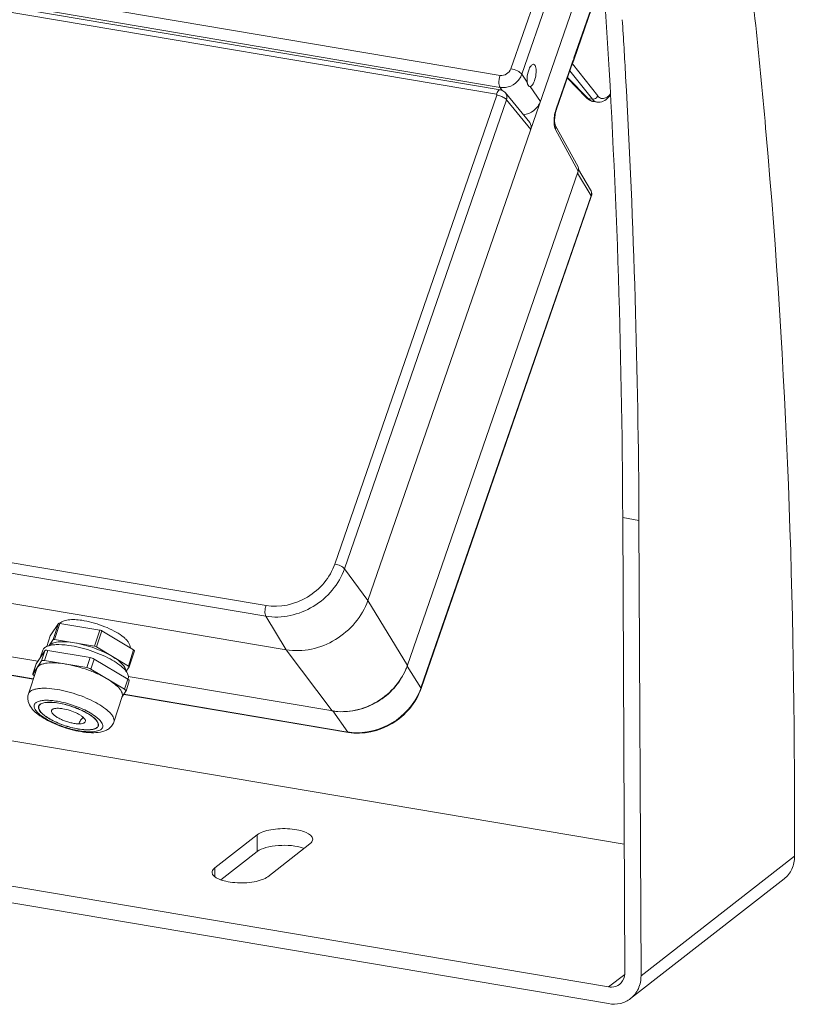
# Model space of a CAD drawing. Units: millimetres. Extents: x 0 to 436, y 0 to 297.
# Drawn here: x 117 to 139, y 54 to 83 of the extents above; entities that cross this region are included whole.
import ezdxf

# ---------------------------------------------------------------- set-up
doc = ezdxf.new("R2010")
doc.units = ezdxf.units.MM

msp = doc.modelspace()

# ---------------------------------------------------------------- linework, layer by layer
at = {"color": 7, "linetype": 'Continuous', "lineweight": 5}
for p, q in [((131.154, 81.194), (134.461, 90.753)), ((134.772, 90.596), (131.466, 81.037)), ((83.968, 88.917), (130.843, 81.006)), ((83.758, 88.538), (130.849, 80.591)), ((130.844, 80.661), (83.968, 88.572)), ((130.741, 80.465), (83.65, 88.413)), ((127.06, 65.982), (133.421, 84.369)), ((132.959, 81.502), (133.628, 83.438)), ((133.637, 83.415), (132.964, 81.471)), ((132.951, 81.481), (132.919, 81.396)), ((132.935, 81.392), (132.954, 81.441)), ((132.954, 81.441), (132.964, 81.471)), ((132.45, 80.047), (132.886, 81.308)), ((132.892, 81.277), (132.454, 80.011)), ((132.842, 81.131), (133.484, 80.323)), ((132.892, 81.277), (132.9, 81.301)), ((132.919, 81.396), (132.894, 81.331)), ((133.638, 80.419), (132.912, 81.332)), ((131.621, 80.809), (131.466, 81.037)), ((132.769, 80.923), (133.309, 80.371)), ((133.365, 80.343), (132.777, 80.944)), ((134.438, 80.966), (134.437, 80.98)), ((134.438, 80.966), (134.437, 80.98)), ((130.844, 80.661), (130.834, 80.677)), ((130.844, 80.661), (130.902, 80.576)), ((131.998, 80.256), (131.704, 80.688)), ((126.116, 67.025), (130.756, 80.439)), ((131.032, 80.305), (126.392, 66.89)), ((130.813, 80.426), (130.756, 80.439)), ((131.693, 79.655), (131.002, 80.502)), ((131.032, 80.305), (131.722, 79.458)), ((133.402, 80.298), (133.331, 80.35)), ((133.365, 80.343), (133.484, 80.323)), ((133.522, 80.284), (133.484, 80.323)), ((133.523, 80.254), (133.615, 80.239)), ((132.388, 79.663), (132.391, 79.77)), ((132.421, 79.585), (133.074, 78.389)), ((132.428, 79.46), (133.082, 78.263)), ((128.185, 64.105), (133.082, 78.263)), ((133.062, 78.206), (133.449, 77.556)), ((133.091, 78.308), (133.436, 77.73)), ((128.58, 63.482), (133.449, 77.556)), ((133.453, 77.535), (128.585, 63.461)), ((80.531, 72.03), (124.726, 64.572)), ((117.488, 63.728), (86.907, 68.889)), ((86.913, 68.897), (117.491, 63.737)), ((134.818, 68.274), (134.353, 68.352)), ((134.412, 55.326), (134.353, 68.352)), ((134.877, 55.248), (134.818, 68.274)), ((116.164, 67.183), (124.148, 65.836)), ((124.144, 65.532), (116.681, 66.792)), ((126.392, 66.89), (127.06, 65.982)), ((134.395, 59.012), (90.89, 66.354)), ((127.06, 65.982), (128.192, 64.125)), ((124.726, 64.572), (124.144, 65.532)), ((118.21, 65.323), (117.977, 64.97)), ((118.059, 64.861), (118.21, 65.323)), ((118.251, 65.328), (118.099, 64.866)), ((118.251, 65.328), (119.392, 65.136)), ((119.241, 64.673), (119.392, 65.136)), ((119.453, 65.114), (119.301, 64.652)), ((120.361, 64.567), (119.453, 65.114)), ((117.976, 64.968), (117.877, 64.667)), ((117.977, 64.97), (117.878, 64.667)), ((117.946, 64.691), (118.059, 64.861)), ((117.977, 64.97), (117.976, 64.968)), ((119.241, 64.673), (118.099, 64.866)), ((120.086, 64.921), (120.026, 64.969)), ((117.824, 64.545), (117.576, 64.171)), ((117.76, 64.556), (117.689, 64.342)), ((117.729, 64.257), (117.824, 64.545)), ((117.904, 64.555), (117.81, 64.266)), ((119.113, 64.351), (117.904, 64.555)), ((119.301, 64.652), (120.209, 64.105)), ((120.209, 64.105), (120.361, 64.567)), ((120.381, 64.543), (120.23, 64.08)), ((126.037, 62.823), (124.726, 64.572)), ((117.624, 64.243), (116.638, 64.409)), ((117.482, 63.882), (117.729, 64.257)), ((117.81, 64.266), (119.018, 64.062)), ((119.018, 64.062), (119.113, 64.351)), ((119.234, 64.307), (119.139, 64.019)), ((120.195, 63.729), (119.234, 64.307)), ((117.589, 64.036), (117.35, 63.308)), ((117.575, 64.167), (117.481, 63.882)), ((117.576, 64.171), (117.482, 63.882)), ((117.576, 64.171), (117.575, 64.167)), ((117.605, 64.069), (117.589, 64.036)), ((119.139, 64.019), (120.1, 63.44)), ((120.229, 64.079), (120.147, 63.955)), ((120.23, 64.08), (120.229, 64.079)), ((128.185, 64.105), (128.58, 63.482)), ((117.48, 63.879), (117.482, 63.882)), ((120.1, 63.44), (120.195, 63.729)), ((120.236, 63.679), (120.142, 63.39)), ((120.203, 63.753), (120.195, 63.729)), ((126.057, 62.82), (120.208, 63.807)), ((118.175, 63.436), (118.177, 63.436)), ((120.14, 63.387), (120.027, 63.216)), ((120.142, 63.39), (120.14, 63.387)), ((118.18, 63.099), (118.178, 63.099)), ((120.033, 63.233), (119.794, 62.505)), ((126.506, 62.206), (120.077, 63.291)), ((120.082, 63.299), (126.489, 62.218)), ((86.497, 62.934), (133.949, 54.926)), ((117.641, 62.957), (117.64, 62.956)), ((117.641, 62.957), (117.64, 62.956)), ((117.657, 62.987), (117.644, 62.965)), ((117.647, 62.954), (117.657, 62.987)), ((118.22, 63.046), (118.218, 63.046)), ((118.218, 63.044), (118.22, 63.043)), ((118.492, 62.849), (118.339, 62.885)), ((126.489, 62.218), (126.057, 62.82)), ((86.5, 62.455), (133.951, 54.447)), ((118.771, 62.305), (118.774, 62.305)), ((118.774, 62.307), (118.772, 62.307)), ((119.345, 62.397), (119.356, 62.429)), ((119.351, 62.394), (119.351, 62.395)), ((119.351, 62.394), (119.351, 62.395)), ((119.353, 62.401), (119.356, 62.429)), ((118.812, 62.252), (118.813, 62.252)), ((126.506, 62.206), (126.489, 62.218)), ((123.893, 59.276), (122.685, 58.336)), ((123.895, 58.797), (123.893, 59.276)), ((139.267, 59.26), (139.269, 58.668)), ((124.197, 58.08), (125.405, 59.021)), ((122.855, 57.988), (123.895, 58.797)), ((134.877, 55.248), (139.269, 58.668)), ((122.685, 58.336), (122.686, 58.075)), ((134.579, 54.593), (138.971, 58.014)), ((133.949, 54.926), (134.41, 55.285))]:
    msp.add_line(p, q, dxfattribs=at)
for points in [[(132.9, 81.301), (132.917, 81.346), (132.935, 81.392)], [(131.002, 80.502), (130.981, 80.525), (130.955, 80.546), (130.926, 80.564), (130.896, 80.578), (130.863, 80.588), (130.849, 80.591)], [(132.416, 79.858), (132.424, 79.898), (132.433, 79.938), (132.443, 79.976), (132.454, 80.011)], [(132.421, 79.585), (132.421, 79.585), (132.419, 79.589), (132.417, 79.597), (132.413, 79.61), (132.41, 79.627), (132.407, 79.649), (132.405, 79.676), (132.404, 79.707), (132.405, 79.742), (132.407, 79.779), (132.411, 79.818), (132.416, 79.858)]]:
    msp.add_lwpolyline(points, dxfattribs=at)
for centre, radius, start, end in [((-104.168, 67.549), 238.522, 0.19292, 3.71329), ((-90.928, 68.211), 225.727, 3.2429, 3.65429), ((131.612, 81.968), 1.425, 339.9868, 340.8979), ((134.612, 80.711), 1.826, 160.1549, 160.9091), ((-112.147, 67.224), 246.967, 0.24364, 3.1899), ((130.925, 81.122), 0.469, 260.0361, 261.6474), ((131.696, 80.734), 0.0463, 260.4306, 270.0291), ((131.696, 80.735), 0.0474, 270.0454, 278.6749), ((133.654, 80.709), 0.483, 224.3143, 227.9984), ((133.407, 79.716), 1.013, 160.9294, 162.4648), ((133.562, 80.489), 0.238, 258.6066, 260.3947), ((133.556, 79.667), 1.169, 172.1447, 174.9561), ((132.913, 78.321), 0.179, 340.8998, 348.5623), ((132.921, 78.32), 0.171, 348.5494, 356.1736), ((133.243, 77.616), 0.224, 13.4343, 30.686), ((133.226, 77.635), 0.236, 340.6384, 348.1867), ((133.22, 77.616), 0.247, 340.8996, 353.6603), ((118.429, 65.12), 0.279, 130.6603, 131.5755), ((118.09, 64.149), 0.561, 105.52, 106.6348), ((126.553, 64.67), 1.727, 336.7324, 340.9015), ((126.971, 64.039), 1.704, 336.8015, 340.2836), ((127.009, 64.025), 1.663, 340.2948, 340.9181), ((117.731, 62.927), 0.0954, 161.8172, 166.0192), ((117.731, 62.926), 0.0957, 156.3023, 161.6174), ((117.736, 62.925), 0.0946, 161.8168, 165.5778), ((126.328, 64.429), 1.632, 260.4395, 264.7692), ((118.016, 60.865), 2.198, 61.4024, 61.5249), ((119.255, 62.426), 0.0946, 341.8168, 345.5778), ((119.26, 62.424), 0.0957, 336.3023, 341.6175), ((119.261, 62.424), 0.0954, 341.8172, 346.0192), ((126.75, 63.767), 1.57, 260.4214, 261.0929), ((126.756, 63.806), 1.61, 261.1049, 264.6971)]:
    msp.add_arc(centre, radius, start, end, dxfattribs=at)
msp.add_ellipse((132.83, 78.245), major_axis=(0.214, 0.144), ratio=0.845214, start_param=-0.842986, end_param=-0.706777, dxfattribs=at)
for points, knots in [([(137.802, 85.566), (138.058, 83.481), (138.97, 74.741), (139.291, 65.944), (139.267, 59.26)], [0, 0, 0, 0, 0.239104, 1, 1, 1, 1]), ([(132.959, 81.502), (132.962, 81.497), (132.966, 81.487), (132.966, 81.476), (132.964, 81.471)], [0, 0, 0, 0, 0.536865, 1, 1, 1, 1]), ([(131.154, 81.194), (131.132, 81.133), (131.043, 81.025), (130.906, 80.996), (130.843, 81.006)], [0, 0, 0, 0, 0.503043, 1, 1, 1, 1]), ([(131.154, 81.194), (131.22, 81.183), (131.33, 81.144), (131.439, 81.08), (131.466, 81.037)], [0, 0, 0, 0, 0.567088, 1, 1, 1, 1]), ([(131.621, 80.809), (131.605, 80.923), (131.636, 81.095), (131.706, 81.265), (131.777, 81.325), (131.804, 81.321)], [0, 0, 0, 0, 0.602146, 0.855381, 1, 1, 1, 1]), ([(131.845, 81.288), (131.87, 81.246), (131.883, 81.123), (131.862, 80.943), (131.81, 80.789), (131.741, 80.693), (131.704, 80.688)], [0, 0, 0, 0, 0.226304, 0.537574, 0.825837, 1, 1, 1, 1]), ([(132.892, 81.277), (132.894, 81.282), (132.894, 81.293), (132.889, 81.303), (132.886, 81.308)], [0, 0, 0, 0, 0.462155, 1, 1, 1, 1]), ([(131.466, 81.037), (131.433, 80.938), (131.302, 80.759), (131.1, 80.671), (130.996, 80.658)], [0, 0, 0, 0, 0.496181, 1, 1, 1, 1]), ([(130.741, 80.465), (130.747, 80.483), (130.767, 80.532), (130.811, 80.597), (130.849, 80.591)], [0, 0, 0, 0, 0.331169, 1, 1, 1, 1]), ([(130.834, 80.677), (130.831, 80.683), (130.818, 80.714), (130.813, 80.747), (130.811, 80.773)], [0, 0, 0, 0, 0.212893, 1, 1, 1, 1]), ([(131.621, 80.809), (131.622, 80.8), (131.627, 80.77), (131.636, 80.739), (131.647, 80.72)], [0, 0, 0, 0, 0.291319, 1, 1, 1, 1]), ([(130.741, 80.465), (130.747, 80.464), (130.757, 80.457), (130.758, 80.444), (130.756, 80.439)], [0, 0, 0, 0, 0.49628, 1, 1, 1, 1]), ([(131.032, 80.305), (131.027, 80.311), (130.997, 80.344), (130.957, 80.368), (130.924, 80.384)], [0, 0, 0, 0, 0.185228, 1, 1, 1, 1]), ([(133.515, 80.256), (133.474, 80.264), (133.419, 80.292), (133.376, 80.332), (133.365, 80.343)], [0, 0, 0, 0, 0.729274, 1, 1, 1, 1]), ([(134.002, 80.477), (133.951, 80.417), (133.859, 80.33), (133.708, 80.347), (133.659, 80.393), (133.638, 80.419)], [0, 0, 0, 0, 0.554139, 0.76482, 1, 1, 1, 1]), ([(133.797, 80.266), (133.857, 80.294), (133.93, 80.354), (133.989, 80.423), (134.004, 80.442)], [0, 0, 0, 0, 0.731134, 1, 1, 1, 1]), ([(131.512, 79.876), (131.619, 79.887), (131.827, 79.974), (131.963, 80.156), (131.998, 80.256)], [0, 0, 0, 0, 0.503679, 1, 1, 1, 1]), ([(132.45, 80.047), (132.453, 80.042), (132.458, 80.032), (132.458, 80.021), (132.456, 80.017)], [0, 0, 0, 0, 0.538273, 1, 1, 1, 1]), ([(132.428, 79.46), (132.422, 79.472), (132.395, 79.536), (132.389, 79.607), (132.388, 79.663)], [0, 0, 0, 0, 0.20099, 1, 1, 1, 1]), ([(126.392, 66.89), (126.239, 66.449), (125.588, 65.679), (124.598, 65.455), (124.144, 65.532)], [0, 0, 0, 0, 0.503043, 1, 1, 1, 1]), ([(126.116, 67.025), (125.983, 66.639), (125.412, 65.964), (124.546, 65.768), (124.148, 65.836)], [0, 0, 0, 0, 0.503042, 1, 1, 1, 1]), ([(126.116, 67.025), (126.173, 67.015), (126.271, 66.982), (126.365, 66.927), (126.392, 66.89)], [0, 0, 0, 0, 0.557638, 1, 1, 1, 1]), ([(124.726, 64.572), (125.198, 64.492), (126.225, 64.724), (126.902, 65.524), (127.06, 65.982)], [0, 0, 0, 0, 0.496957, 1, 1, 1, 1]), ([(124.144, 65.532), (124.12, 65.571), (124.112, 65.68), (124.129, 65.781), (124.148, 65.836)], [0, 0, 0, 0, 0.437633, 1, 1, 1, 1]), ([(118.935, 65.406), (118.865, 65.418), (118.731, 65.434), (118.568, 65.436), (118.452, 65.421), (118.353, 65.397), (118.284, 65.364), (118.247, 65.332)], [0, 0, 0, 0, 0.302771, 0.568039, 0.685994, 0.795501, 1, 1, 1, 1]), ([(120.026, 64.969), (119.956, 65.021), (119.796, 65.119), (119.532, 65.239), (119.244, 65.336), (119.045, 65.383), (118.945, 65.399)], [0, 0, 0, 0, 0.223501, 0.476955, 0.742649, 1, 1, 1, 1]), ([(118.251, 65.328), (118.242, 65.33), (118.229, 65.331), (118.213, 65.328), (118.21, 65.323)], [0, 0, 0, 0, 0.633685, 1, 1, 1, 1]), ([(119.453, 65.114), (119.448, 65.116), (119.429, 65.126), (119.409, 65.133), (119.392, 65.136)], [0, 0, 0, 0, 0.234859, 1, 1, 1, 1]), ([(118.67, 64.77), (118.586, 64.784), (118.43, 64.803), (118.243, 64.803), (118.118, 64.783), (118.028, 64.757), (117.97, 64.722), (117.947, 64.691)], [0, 0, 0, 0, 0.340541, 0.625547, 0.743586, 0.844576, 1, 1, 1, 1]), ([(118.059, 64.861), (118.061, 64.866), (118.077, 64.869), (118.09, 64.868), (118.099, 64.866)], [0, 0, 0, 0, 0.366315, 1, 1, 1, 1]), ([(120.272, 64.621), (120.27, 64.65), (120.257, 64.707), (120.215, 64.784), (120.157, 64.856), (120.111, 64.9), (120.086, 64.921)], [0, 0, 0, 0, 0.236939, 0.474882, 0.726128, 1, 1, 1, 1]), ([(117.93, 64.686), (117.908, 64.68), (117.869, 64.665), (117.818, 64.636), (117.78, 64.599), (117.764, 64.57), (117.76, 64.556)], [0, 0, 0, 0, 0.303292, 0.564503, 0.791953, 1, 1, 1, 1]), ([(117.904, 64.555), (117.887, 64.558), (117.863, 64.56), (117.835, 64.555), (117.826, 64.549), (117.824, 64.545)], [0, 0, 0, 0, 0.628841, 0.846421, 1, 1, 1, 1]), ([(118.585, 64.684), (118.464, 64.704), (118.29, 64.724), (118.074, 64.716), (117.981, 64.701), (117.94, 64.689)], [0, 0, 0, 0, 0.567313, 0.802634, 1, 1, 1, 1]), ([(120.203, 63.753), (120.209, 63.77), (120.213, 63.808), (120.199, 63.869), (120.165, 63.932), (120.091, 64.027), (119.953, 64.148), (119.74, 64.284), (119.481, 64.414), (119.193, 64.529), (118.891, 64.622), (118.686, 64.667), (118.585, 64.684)], [0, 0, 0, 0, 0.027051, 0.057342, 0.093083, 0.13538, 0.240407, 0.370546, 0.519889, 0.680542, 0.84361, 1, 1, 1, 1]), ([(119.755, 64.378), (119.677, 64.425), (119.509, 64.513), (119.241, 64.622), (118.958, 64.711), (118.765, 64.754), (118.67, 64.77)], [0, 0, 0, 0, 0.234412, 0.489524, 0.749997, 1, 1, 1, 1]), ([(119.241, 64.673), (119.257, 64.671), (119.278, 64.664), (119.297, 64.654), (119.301, 64.652)], [0, 0, 0, 0, 0.765141, 1, 1, 1, 1]), ([(120.381, 64.543), (120.383, 64.546), (120.378, 64.554), (120.37, 64.561), (120.364, 64.565), (120.361, 64.567)], [0, 0, 0, 0, 0.359272, 0.645272, 1, 1, 1, 1]), ([(120.381, 64.543), (120.383, 64.546), (120.376, 64.558), (120.367, 64.564), (120.361, 64.567)], [0, 0, 0, 0, 0.360002, 1, 1, 1, 1]), ([(117.729, 64.257), (117.731, 64.26), (117.74, 64.266), (117.768, 64.271), (117.792, 64.269), (117.81, 64.266)], [0, 0, 0, 0, 0.153579, 0.371159, 1, 1, 1, 1]), ([(119.234, 64.307), (119.216, 64.318), (119.176, 64.336), (119.135, 64.347), (119.113, 64.351)], [0, 0, 0, 0, 0.489479, 1, 1, 1, 1]), ([(120.133, 63.973), (120.133, 64.004), (120.115, 64.055), (120.076, 64.116), (120.014, 64.189), (119.908, 64.28), (119.81, 64.345), (119.755, 64.378)], [0, 0, 0, 0, 0.164428, 0.266549, 0.383764, 0.663723, 1, 1, 1, 1]), ([(118.414, 64.164), (118.319, 64.18), (118.143, 64.201), (117.932, 64.201), (117.792, 64.177), (117.693, 64.146), (117.629, 64.105), (117.605, 64.069)], [0, 0, 0, 0, 0.343246, 0.62903, 0.746639, 0.84673, 1, 1, 1, 1]), ([(119.62, 63.729), (119.533, 63.781), (119.346, 63.878), (119.048, 64), (118.734, 64.099), (118.52, 64.146), (118.414, 64.164)], [0, 0, 0, 0, 0.234412, 0.489524, 0.749997, 1, 1, 1, 1]), ([(119.018, 64.062), (119.04, 64.058), (119.081, 64.047), (119.121, 64.029), (119.139, 64.019)], [0, 0, 0, 0, 0.510521, 1, 1, 1, 1]), ([(120.209, 64.105), (120.212, 64.103), (120.218, 64.099), (120.226, 64.092), (120.231, 64.084), (120.23, 64.08)], [0, 0, 0, 0, 0.354728, 0.640728, 1, 1, 1, 1]), ([(120.209, 64.105), (120.215, 64.102), (120.224, 64.096), (120.231, 64.084), (120.23, 64.08)], [0, 0, 0, 0, 0.639998, 1, 1, 1, 1]), ([(126.037, 62.823), (126.472, 62.75), (127.421, 62.964), (128.045, 63.702), (128.192, 64.125)], [0, 0, 0, 0, 0.496957, 1, 1, 1, 1]), ([(128.139, 63.988), (127.98, 63.618), (127.408, 62.982), (126.575, 62.768), (126.179, 62.804)], [0, 0, 0, 0, 0.502782, 1, 1, 1, 1]), ([(117.521, 63.829), (117.514, 63.833), (117.502, 63.841), (117.486, 63.856), (117.477, 63.871), (117.48, 63.879)], [0, 0, 0, 0, 0.354728, 0.640728, 1, 1, 1, 1]), ([(120.033, 63.233), (120.038, 63.249), (120.042, 63.286), (120.03, 63.343), (120, 63.403), (119.933, 63.494), (119.807, 63.608), (119.688, 63.688), (119.62, 63.729)], [0, 0, 0, 0, 0.07464, 0.157499, 0.25438, 0.36833, 0.650239, 1, 1, 1, 1]), ([(120.236, 63.679), (120.239, 63.687), (120.23, 63.702), (120.214, 63.717), (120.202, 63.725), (120.195, 63.729)], [0, 0, 0, 0, 0.359272, 0.645272, 1, 1, 1, 1]), ([(117.35, 63.308), (117.356, 63.327), (117.38, 63.365), (117.438, 63.408), (117.517, 63.44), (117.617, 63.462), (117.735, 63.472), (117.924, 63.471), (118.072, 63.453), (118.175, 63.436)], [0, 0, 0, 0, 0.068723, 0.147717, 0.243389, 0.358405, 0.493093, 0.646375, 1, 1, 1, 1]), ([(118.177, 63.436), (118.278, 63.419), (118.483, 63.373), (118.784, 63.281), (119.073, 63.166), (119.331, 63.036), (119.543, 62.899), (119.682, 62.779), (119.756, 62.684), (119.789, 62.621), (119.804, 62.561), (119.799, 62.522), (119.794, 62.505)], [0, 0, 0, 0, 0.156478, 0.319581, 0.48023, 0.629543, 0.759643, 0.864635, 0.90692, 0.942655, 0.972945, 1, 1, 1, 1]), ([(120.1, 63.44), (120.107, 63.436), (120.119, 63.428), (120.135, 63.413), (120.144, 63.398), (120.142, 63.39)], [0, 0, 0, 0, 0.354728, 0.640728, 1, 1, 1, 1]), ([(128.585, 63.461), (128.444, 63.053), (127.842, 62.339), (126.926, 62.135), (126.506, 62.206)], [0, 0, 0, 0, 0.502652, 1, 1, 1, 1]), ([(117.35, 63.308), (117.338, 63.273), (117.326, 63.199), (117.344, 63.058), (117.43, 62.899), (117.588, 62.745), (117.787, 62.608), (118.023, 62.483), (118.286, 62.375), (118.563, 62.287), (118.753, 62.245), (118.846, 62.229)], [0, 0, 0, 0, 0.055023, 0.10851, 0.21005, 0.315624, 0.434783, 0.56845, 0.712067, 0.858497, 1, 1, 1, 1]), ([(118.812, 62.252), (118.683, 62.274), (118.491, 62.322), (118.243, 62.408), (118.064, 62.484), (117.902, 62.566), (117.762, 62.652), (117.664, 62.728), (117.601, 62.788), (117.543, 62.857), (117.499, 62.943), (117.524, 63.015), (117.546, 63.043), (117.576, 63.068), (117.632, 63.097), (117.723, 63.12), (117.855, 63.13), (118.01, 63.123), (118.12, 63.109), (118.178, 63.099)], [0, 0, 0, 0, 0.171911, 0.260375, 0.346446, 0.427218, 0.50007, 0.562867, 0.590052, 0.614306, 0.68386, 0.698287, 0.71337, 0.730097, 0.749152, 0.795527, 0.853547, 0.922317, 1, 1, 1, 1]), ([(126.607, 62.203), (126.997, 62.167), (127.817, 62.377), (128.381, 63.004), (128.536, 63.368)], [0, 0, 0, 0, 0.497214, 1, 1, 1, 1]), ([(118.772, 62.307), (118.702, 62.319), (118.561, 62.35), (118.354, 62.414), (118.154, 62.492), (117.976, 62.582), (117.847, 62.663), (117.762, 62.731), (117.686, 62.804), (117.63, 62.89), (117.645, 62.948)], [0, 0, 0, 0, 0.156119, 0.318925, 0.47954, 0.629253, 0.760289, 0.816902, 0.86687, 1, 1, 1, 1]), ([(117.639, 62.95), (117.636, 62.938), (117.634, 62.91), (117.647, 62.868), (117.672, 62.824), (117.725, 62.758), (117.823, 62.675), (117.972, 62.581), (118.151, 62.491), (118.351, 62.412), (118.56, 62.348), (118.701, 62.317), (118.771, 62.305)], [0, 0, 0, 0, 0.027244, 0.058136, 0.094613, 0.137606, 0.243599, 0.373962, 0.52286, 0.682604, 0.844578, 1, 1, 1, 1]), ([(117.647, 62.954), (117.651, 62.968), (117.667, 62.994), (117.708, 63.024), (117.763, 63.046), (117.832, 63.061), (117.913, 63.068), (118.044, 63.068), (118.147, 63.056), (118.218, 63.044)], [0, 0, 0, 0, 0.068807, 0.147852, 0.243534, 0.358522, 0.493166, 0.646393, 1, 1, 1, 1]), ([(118.218, 63.046), (118.153, 63.057), (118.033, 63.072), (117.888, 63.072), (117.791, 63.057), (117.721, 63.037), (117.675, 63.011), (117.657, 62.987)], [0, 0, 0, 0, 0.339542, 0.624249, 0.742439, 0.843757, 1, 1, 1, 1]), ([(118.012, 62.83), (118.004, 62.797), (118.045, 62.735), (118.116, 62.676), (118.201, 62.621), (118.302, 62.571), (118.415, 62.527), (118.533, 62.49), (118.613, 62.473), (118.653, 62.466)], [0, 0, 0, 0, 0.133468, 0.240051, 0.371127, 0.520798, 0.681318, 0.843998, 1, 1, 1, 1]), ([(118.339, 62.885), (118.298, 62.892), (118.223, 62.9), (118.133, 62.898), (118.076, 62.885), (118.045, 62.872), (118.022, 62.854), (118.014, 62.838), (118.012, 62.83)], [0, 0, 0, 0, 0.356582, 0.644707, 0.758981, 0.853459, 0.93134, 1, 1, 1, 1]), ([(118.18, 63.099), (118.335, 63.073), (118.638, 62.992), (118.927, 62.87), (119.064, 62.796)], [0, 0, 0, 0, 0.504035, 1, 1, 1, 1]), ([(119.356, 62.429), (119.355, 62.457), (119.337, 62.501), (119.299, 62.554), (119.239, 62.618), (119.138, 62.697), (118.989, 62.787), (118.813, 62.871), (118.621, 62.945), (118.422, 63.005), (118.287, 63.034), (118.22, 63.046)], [0, 0, 0, 0, 0.061995, 0.101451, 0.147152, 0.256836, 0.388083, 0.535293, 0.69148, 0.848968, 1, 1, 1, 1]), ([(118.22, 63.043), (118.29, 63.032), (118.431, 63.001), (118.638, 62.937), (118.837, 62.859), (119.016, 62.769), (119.145, 62.688), (119.229, 62.62), (119.305, 62.547), (119.362, 62.461), (119.347, 62.403)], [0, 0, 0, 0, 0.156119, 0.318925, 0.47954, 0.629253, 0.760289, 0.816902, 0.86687, 1, 1, 1, 1]), ([(118.978, 62.517), (118.982, 62.528), (118.981, 62.558), (118.956, 62.6), (118.913, 62.645), (118.853, 62.691), (118.777, 62.736), (118.658, 62.795), (118.56, 62.83), (118.492, 62.849)], [0, 0, 0, 0, 0.058556, 0.134018, 0.233163, 0.356092, 0.499675, 0.658997, 1, 1, 1, 1]), ([(118.79, 62.452), (118.803, 62.488), (118.836, 62.558), (118.89, 62.613), (118.918, 62.638)], [0, 0, 0, 0, 0.503128, 1, 1, 1, 1]), ([(119.068, 62.794), (119.135, 62.758), (119.229, 62.7), (119.337, 62.614), (119.399, 62.554), (119.444, 62.496), (119.472, 62.441), (119.482, 62.389), (119.467, 62.321), (119.405, 62.273), (119.327, 62.245), (119.213, 62.223), (119.039, 62.221), (118.893, 62.238), (118.813, 62.252)], [0, 0, 0, 0, 0.172418, 0.246182, 0.310491, 0.365084, 0.41049, 0.448543, 0.482969, 0.559832, 0.610426, 0.670632, 0.819234, 1, 1, 1, 1]), ([(118.653, 62.466), (118.665, 62.464), (118.71, 62.457), (118.756, 62.453), (118.79, 62.452)], [0, 0, 0, 0, 0.266837, 1, 1, 1, 1]), ([(119.345, 62.397), (119.341, 62.383), (119.324, 62.357), (119.284, 62.327), (119.229, 62.305), (119.16, 62.29), (119.078, 62.282), (118.948, 62.283), (118.845, 62.295), (118.774, 62.307)], [0, 0, 0, 0, 0.068807, 0.147852, 0.243534, 0.358522, 0.493166, 0.646393, 1, 1, 1, 1]), ([(118.774, 62.305), (118.844, 62.293), (118.972, 62.278), (119.125, 62.28), (119.225, 62.299), (119.281, 62.32), (119.324, 62.348), (119.342, 62.373), (119.348, 62.386)], [0, 0, 0, 0, 0.349923, 0.636955, 0.752933, 0.850188, 0.93079, 1, 1, 1, 1]), ([(118.79, 62.452), (118.814, 62.452), (118.857, 62.453), (118.915, 62.464), (118.957, 62.484), (118.975, 62.506), (118.978, 62.517)], [0, 0, 0, 0, 0.343497, 0.620817, 0.833238, 1, 1, 1, 1]), ([(118.846, 62.229), (118.947, 62.212), (119.136, 62.191), (119.369, 62.202), (119.533, 62.246), (119.644, 62.301), (119.738, 62.387), (119.78, 62.464), (119.794, 62.505)], [0, 0, 0, 0, 0.286211, 0.533549, 0.647107, 0.760282, 0.877919, 1, 1, 1, 1]), ([(125.485, 59.152), (125.484, 59.241), (125.308, 59.354), (125.081, 59.417), (124.734, 59.467), (124.383, 59.452), (124.069, 59.374), (123.941, 59.313), (123.893, 59.276)], [0, 0, 0, 0, 0.154257, 0.282778, 0.435813, 0.756544, 0.894035, 1, 1, 1, 1]), ([(123.895, 58.797), (123.967, 58.853), (124.172, 58.931), (124.624, 58.997), (125.005, 58.973), (125.237, 58.89)], [0, 0, 0, 0, 0.198203, 0.46426, 1, 1, 1, 1]), ([(125.405, 59.021), (125.417, 59.031), (125.456, 59.065), (125.485, 59.116), (125.485, 59.152)], [0, 0, 0, 0, 0.298988, 1, 1, 1, 1]), ([(138.971, 58.014), (139.065, 58.087), (139.223, 58.291), (139.27, 58.542), (139.269, 58.668)], [0, 0, 0, 0, 0.485729, 1, 1, 1, 1]), ([(122.685, 58.336), (122.673, 58.326), (122.634, 58.292), (122.605, 58.241), (122.605, 58.204)], [0, 0, 0, 0, 0.298988, 1, 1, 1, 1]), ([(122.605, 58.204), (122.605, 58.116), (122.781, 58.003), (123.008, 57.94), (123.355, 57.89), (123.707, 57.905), (124.021, 57.983), (124.149, 58.043), (124.197, 58.08)], [0, 0, 0, 0, 0.154257, 0.282778, 0.435813, 0.756544, 0.894035, 1, 1, 1, 1]), ([(134.263, 54.999), (134.333, 55.054), (134.401, 55.172), (134.412, 55.294), (134.412, 55.326)], [0, 0, 0, 0, 0.73508, 1, 1, 1, 1]), ([(134.877, 55.248), (134.878, 55.121), (134.831, 54.871), (134.673, 54.667), (134.579, 54.593)], [0, 0, 0, 0, 0.514271, 1, 1, 1, 1]), ([(133.949, 54.926), (133.977, 54.921), (134.086, 54.913), (134.199, 54.95), (134.263, 54.999)], [0, 0, 0, 0, 0.262463, 1, 1, 1, 1]), ([(134.579, 54.593), (134.494, 54.527), (134.288, 54.431), (134.062, 54.429), (133.951, 54.447)], [0, 0, 0, 0, 0.488031, 1, 1, 1, 1])]:
    msp.add_open_spline(points, degree=3, knots=knots, dxfattribs=at)
for points in [[(131.804, 81.321), (131.821, 81.318), (131.836, 81.303), (131.845, 81.288)], [(130.811, 80.773), (130.805, 80.851), (130.817, 80.932), (130.843, 81.006)], [(130.996, 80.658), (130.95, 80.652), (130.903, 80.652), (130.857, 80.659)], [(131.647, 80.72), (131.656, 80.705), (131.671, 80.691), (131.689, 80.688)], [(130.924, 80.384), (130.889, 80.402), (130.851, 80.415), (130.813, 80.426)], [(131.032, 80.305), (131.053, 80.368), (131.044, 80.45), (131.002, 80.502)], [(133.309, 80.371), (133.323, 80.357), (133.344, 80.346), (133.365, 80.343)], [(133.523, 80.254), (133.481, 80.261), (133.439, 80.277), (133.402, 80.298)], [(133.484, 80.323), (133.526, 80.316), (133.575, 80.333), (133.604, 80.364)], [(133.615, 80.239), (133.581, 80.245), (133.549, 80.262), (133.522, 80.284)], [(133.604, 80.364), (133.619, 80.379), (133.632, 80.399), (133.638, 80.419)], [(132.398, 79.827), (132.407, 79.893), (132.421, 79.958), (132.441, 80.021)], [(133.615, 80.239), (133.675, 80.229), (133.741, 80.24), (133.797, 80.266)], [(131.722, 79.458), (131.744, 79.521), (131.735, 79.604), (131.693, 79.655)], [(132.421, 79.585), (132.441, 79.548), (132.442, 79.499), (132.428, 79.46)], [(133.074, 78.389), (133.087, 78.365), (133.093, 78.336), (133.091, 78.308)], [(133.457, 77.586), (133.467, 77.634), (133.46, 77.688), (133.436, 77.73)], [(133.453, 77.535), (133.456, 77.542), (133.453, 77.55), (133.449, 77.556)], [(133.466, 77.589), (133.468, 77.615), (133.467, 77.642), (133.461, 77.668)], [(128.58, 63.482), (128.584, 63.476), (128.587, 63.467), (128.585, 63.461)]]:
    msp.add_open_spline(points, degree=3, dxfattribs=at)

doc.saveas('drawing.dxf')
